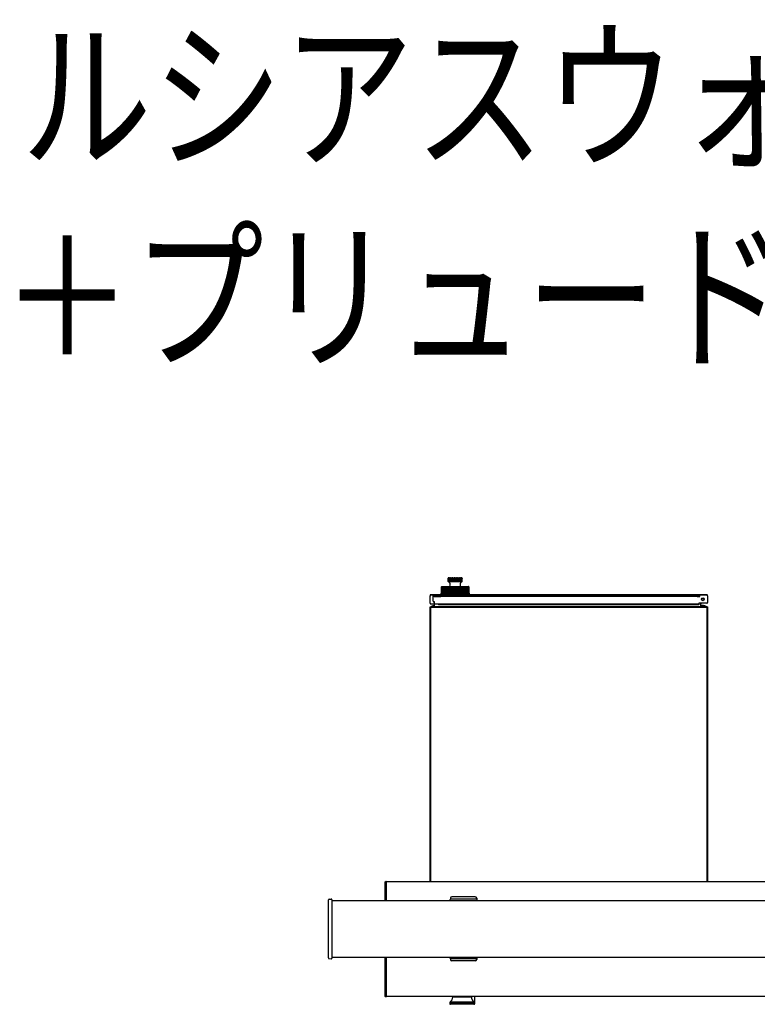
# Model space of a CAD drawing. Units: millimetres. Extents: x 0 to 21025, y 0 to 14850.
# Drawn here: x 10459 to 11497, y 10354 to 11738 of the extents above; entities that cross this region are included whole.
import ezdxf

# ---------------------------------------------------------------- set-up
doc = ezdxf.new("R2010")
doc.units = ezdxf.units.MM
for name, color, linetype, lineweight in [('USER1', 3, 'Continuous', 13), ('YKK_13', 4, 'Continuous', 30), ('YKK_A1', 4, 'Continuous', 30)]:
    doc.layers.add(name, color=color, linetype=linetype, lineweight=lineweight)
doc.styles.add('text-b', font='extslim2.shx', dxfattribs={"width": 0.8, "bigfont": 'extfont2.shx'})

msp = doc.modelspace()

# ---------------------------------------------------------------- linework, layer by layer
at = {"layer": 'YKK_13', "ltscale": 3}
for p, q in [((11061.8, 10952.7), (11061.7, 10952.6)), ((11061.7, 10952.6), (11061.7, 10948.4)), ((11061.7, 10948.6), (11061.7, 10952.6)), ((11062, 10953.2), (11061.8, 10953)), ((11061.8, 10953), (11061.8, 10952.7)), ((11061.9, 10952.9), (11062.1, 10953.2)), ((11061.9, 10952.6), (11061.9, 10952.9)), ((11061.9, 10948.6), (11061.9, 10952.6)), ((11062.4, 10952.6), (11061.9, 10952.6)), ((11062.1, 10953.4), (11062, 10953.2)), ((11062.3, 10953.5), (11062.1, 10953.4)), ((11062.1, 10953.2), (11062.3, 10953.4)), ((11062.3, 10953.4), (11062.4, 10953.5)), ((11062.5, 10953.5), (11062.3, 10953.5)), ((11062.4, 10953.5), (11062.5, 10953.5)), ((11062.6, 10953.2), (11062.4, 10953)), ((11062.4, 10953), (11062.4, 10952.7)), ((11062.4, 10952.7), (11062.4, 10952.6)), ((11062.4, 10948.6), (11062.4, 10952.6)), ((11062.5, 10953.5), (11062.6, 10953.6)), ((11062.6, 10953.6), (11062.5, 10953.5)), ((11062.6, 10953.6), (11062.6, 10953.6)), ((11062.7, 10953.4), (11062.6, 10953.2)), ((11062.7, 10953.6), (11079.1, 10953.6)), ((11062.9, 10953.5), (11062.7, 10953.4)), ((11063.2, 10953.5), (11062.9, 10953.5)), ((11063, 10952.6), (11063.1, 10952.9)), ((11063, 10948.6), (11063, 10952.6)), ((11064.1, 10952.6), (11063, 10952.6)), ((11063.1, 10952.9), (11063.2, 10953.2)), ((11063.3, 10953.6), (11063.2, 10953.5)), ((11063.2, 10953.2), (11063.3, 10953.4)), ((11063.4, 10953.6), (11063.3, 10953.6)), ((11063.3, 10953.4), (11063.4, 10953.5)), ((11063.5, 10953.5), (11063.4, 10953.6)), ((11063.4, 10953.5), (11063.5, 10953.5)), ((11064.2, 10953), (11064.1, 10952.7)), ((11064.1, 10952.7), (11064.1, 10952.6)), ((11064.1, 10948.6), (11064.1, 10952.6)), ((11064.3, 10953.2), (11064.2, 10953)), ((11064.4, 10953.4), (11064.3, 10953.2)), ((11064.6, 10953.5), (11064.4, 10953.4)), ((11064.9, 10953.5), (11064.6, 10953.5)), ((11065.1, 10953.6), (11064.9, 10953.5)), ((11065.3, 10953.6), (11065.1, 10953.6)), ((11065.2, 10952.6), (11065.3, 10952.9)), ((11065.2, 10948.6), (11065.2, 10952.6)), ((11066.8, 10952.6), (11065.2, 10952.6)), ((11065.4, 10953.5), (11065.3, 10953.6)), ((11065.3, 10952.9), (11065.4, 10953.2)), ((11065.4, 10953.4), (11065.4, 10953.5)), ((11065.4, 10953.5), (11065.4, 10953.5)), ((11065.4, 10953.2), (11065.4, 10953.4)), ((11066.9, 10953.2), (11066.8, 10953)), ((11066.8, 10953), (11066.8, 10952.7)), ((11066.8, 10952.7), (11066.8, 10952.6)), ((11066.8, 10948.6), (11066.8, 10952.6)), ((11067, 10953.4), (11066.9, 10953.2)), ((11067.2, 10953.5), (11067, 10953.4)), ((11067.5, 10953.5), (11067.2, 10953.5)), ((11067.7, 10953.6), (11067.5, 10953.5)), ((11067.9, 10953.6), (11067.7, 10953.6)), ((11068.1, 10953.5), (11067.9, 10953.6)), ((11068.2, 10953.5), (11068.1, 10953.5)), ((11068.3, 10953.4), (11068.2, 10953.5)), ((11068.2, 10952.9), (11068.3, 10953.2)), ((11068.2, 10952.6), (11068.2, 10952.9)), ((11068.2, 10948.6), (11068.2, 10952.6)), ((11070, 10952.6), (11068.2, 10952.6)), ((11068.3, 10953.2), (11068.3, 10953.4)), ((11070.1, 10953), (11070, 10952.7)), ((11070, 10952.7), (11070, 10952.6)), ((11070, 10948.6), (11070, 10952.6)), ((11070.2, 10953.4), (11070.1, 10953.2)), ((11070.1, 10953.2), (11070.1, 10953)), ((11070.3, 10953.5), (11070.2, 10953.4)), ((11070.5, 10953.5), (11070.3, 10953.5)), ((11070.8, 10953.6), (11070.5, 10953.5)), ((11071, 10953.6), (11070.8, 10953.6)), ((11071.3, 10953.5), (11071, 10953.6)), ((11071.4, 10953.5), (11071.3, 10953.5)), ((11071.6, 10953.4), (11071.4, 10953.5)), ((11071.6, 10953.2), (11071.6, 10953.4)), ((11071.6, 10952.9), (11071.6, 10953.2)), ((11071.6, 10952.6), (11071.6, 10952.9)), ((11071.6, 10948.6), (11071.6, 10952.6)), ((11073.5, 10952.6), (11071.6, 10952.6)), ((11073.6, 10953.5), (11073.5, 10953.4)), ((11073.5, 10953.4), (11073.5, 10953.2)), ((11073.5, 10953.2), (11073.5, 10953)), ((11073.5, 10953), (11073.5, 10952.7)), ((11073.5, 10952.7), (11073.5, 10952.6)), ((11073.5, 10948.6), (11073.5, 10952.6)), ((11073.8, 10953.5), (11073.6, 10953.5)), ((11074, 10953.6), (11073.8, 10953.5)), ((11074.2, 10953.6), (11074, 10953.6)), ((11074.5, 10953.5), (11074.2, 10953.6)), ((11074.7, 10953.5), (11074.5, 10953.5)), ((11074.9, 10953.4), (11074.7, 10953.5)), ((11075, 10953.2), (11074.9, 10953.4)), ((11075, 10952.9), (11075, 10953.2)), ((11075.1, 10952.6), (11075, 10952.9)), ((11075.1, 10948.6), (11075.1, 10952.6)), ((11076.8, 10952.6), (11075.1, 10952.6)), ((11076.9, 10953.6), (11076.7, 10953.5)), ((11076.7, 10953.5), (11076.7, 10953.5)), ((11076.7, 10953.5), (11076.7, 10953.4)), ((11076.7, 10953.4), (11076.7, 10953.2)), ((11076.7, 10953.2), (11076.7, 10953)), ((11076.7, 10953), (11076.8, 10952.7)), ((11076.8, 10952.7), (11076.8, 10952.6)), ((11076.8, 10948.6), (11076.8, 10952.6)), ((11077.1, 10953.6), (11076.9, 10953.6)), ((11077.3, 10953.5), (11077.1, 10953.6)), ((11077.6, 10953.5), (11077.3, 10953.5)), ((11077.8, 10953.4), (11077.6, 10953.5)), ((11077.9, 10953.2), (11077.8, 10953.4)), ((11078.1, 10952.9), (11077.9, 10953.2)), ((11078.1, 10952.6), (11078.1, 10952.9)), ((11078.1, 10948.6), (11078.1, 10952.6)), ((11079.4, 10952.6), (11078.1, 10952.6)), ((11079.1, 10953.6), (11080.7, 10953.6)), ((11079.2, 10953.6), (11079.1, 10953.5)), ((11079.1, 10953.5), (11079.1, 10953.5)), ((11079.1, 10953.5), (11079.2, 10953.4)), ((11079.3, 10953.6), (11079.2, 10953.6)), ((11079.2, 10953.4), (11079.3, 10953.2)), ((11079.5, 10953.5), (11079.3, 10953.6)), ((11079.3, 10953.2), (11079.4, 10953)), ((11079.4, 10953), (11079.4, 10952.7)), ((11079.4, 10952.7), (11079.4, 10952.6)), ((11079.4, 10948.6), (11079.4, 10952.6)), ((11079.7, 10953.5), (11079.5, 10953.5)), ((11080, 10953.4), (11079.7, 10953.5)), ((11080.2, 10953.2), (11080, 10953.4)), ((11080.3, 10952.9), (11080.2, 10953.2)), ((11080.4, 10952.6), (11080.3, 10952.9)), ((11080.4, 10948.6), (11080.4, 10952.6)), ((11081.2, 10952.6), (11080.4, 10952.6)), ((11080.7, 10953.6), (11080.6, 10953.6)), ((11080.6, 10953.6), (11080.6, 10953.5)), ((11080.6, 10953.5), (11080.7, 10953.5)), ((11080.8, 10953.5), (11080.7, 10953.6)), ((11080.7, 10953.5), (11080.8, 10953.4)), ((11081, 10953.5), (11080.8, 10953.5)), ((11080.8, 10953.4), (11081, 10953.2)), ((11081.2, 10953.4), (11081, 10953.5)), ((11081, 10953.2), (11081.1, 10953)), ((11081.1, 10953), (11081.2, 10952.7)), ((11081.4, 10953.2), (11081.2, 10953.4)), ((11081.2, 10952.7), (11081.2, 10952.6)), ((11081.2, 10948.6), (11081.2, 10952.6)), ((11081.5, 10952.9), (11081.4, 10953.2)), ((11081.6, 10952.6), (11081.5, 10952.9)), ((11081.6, 10948.6), (11081.6, 10952.6)), ((11081.7, 10952.6), (11081.6, 10952.6)), ((11081.7, 10953), (11081.7, 10952.7)), ((11081.7, 10952.7), (11081.7, 10952.6)), ((11081.7, 10948.4), (11081.7, 10952.6)), ((11052.3, 10940.6), (11052.4, 10940.8)), ((11052.4, 10940.7), (11052.3, 10940.4)), ((11052.3, 10940.3), (11052.3, 10940.6)), ((11052.3, 10940.4), (11052.3, 10940.3)), ((11052.3, 10932), (11052.3, 10940.3)), ((11052.3, 10932), (11052.3, 10940.3)), ((11052.3, 10940.3), (11052.3, 10940.3)), ((11052.4, 10940.8), (11052.5, 10940.9)), ((11052.5, 10940.9), (11052.4, 10940.8)), ((11052.4, 10940.6), (11052.5, 10940.8)), ((11052.5, 10940.8), (11052.4, 10940.7)), ((11052.4, 10940.8), (11052.4, 10940.8)), ((11052.4, 10940.3), (11052.4, 10940.6)), ((11052.4, 10932), (11052.4, 10940.3)), ((11052.5, 10940.3), (11052.4, 10940.3)), ((11052.6, 10941), (11052.5, 10940.9)), ((11052.5, 10940.9), (11052.5, 10941)), ((11052.5, 10941), (11052.6, 10941)), ((11052.6, 10941), (11052.5, 10941)), ((11052.5, 10941), (11052.5, 10941)), ((11052.5, 10941), (11052.5, 10940.9)), ((11052.5, 10940.8), (11052.5, 10940.9)), ((11052.5, 10940.9), (11052.6, 10940.9)), ((11052.5, 10940.9), (11052.5, 10940.8)), ((11052.5, 10940.9), (11052.5, 10940.9)), ((11052.6, 10940.7), (11052.5, 10940.4)), ((11052.5, 10940.4), (11052.5, 10940.3)), ((11052.5, 10932), (11052.5, 10940.3)), ((11052.6, 10940.9), (11052.6, 10941)), ((11052.6, 10941), (11052.6, 10941)), ((11052.6, 10941), (11052.6, 10941)), ((11052.6, 10941), (11052.6, 10941)), ((11052.6, 10940.6), (11052.7, 10940.8)), ((11052.7, 10940.8), (11052.6, 10940.7)), ((11052.6, 10940.3), (11052.6, 10940.6)), ((11052.6, 10932), (11052.6, 10940.3)), ((11052.8, 10940.3), (11052.6, 10940.3)), ((11052.8, 10941), (11052.7, 10940.9)), ((11052.7, 10940.8), (11052.8, 10940.9)), ((11052.7, 10940.9), (11052.7, 10940.8)), ((11052.8, 10940.9), (11052.8, 10941)), ((11052.8, 10941), (11052.8, 10941)), ((11052.8, 10941), (11052.8, 10941)), ((11052.8, 10941), (11052.8, 10941)), ((11052.8, 10940.9), (11052.8, 10940.9)), ((11052.9, 10940.7), (11052.8, 10940.4)), ((11052.8, 10940.4), (11052.8, 10940.3)), ((11052.8, 10932), (11052.8, 10940.3)), ((11053, 10940.8), (11052.9, 10940.7)), ((11053.1, 10940.9), (11053, 10940.8)), ((11053, 10940.6), (11053.1, 10940.8)), ((11053, 10940.3), (11053, 10940.6)), ((11053, 10932), (11053, 10940.3)), ((11053.3, 10940.3), (11053, 10940.3)), ((11053.2, 10941), (11053.1, 10941)), ((11053.1, 10941), (11053.1, 10940.9)), ((11053.1, 10940.8), (11053.2, 10940.9)), ((11053.2, 10941.3), (11071.7, 10941.3)), ((11053.2, 10940.9), (11053.2, 10941)), ((11053.2, 10941), (11053.2, 10941)), ((11053.2, 10941), (11053.2, 10941)), ((11053.2, 10940.9), (11053.2, 10940.9)), ((11053.4, 10940.7), (11053.3, 10940.4)), ((11053.3, 10940.4), (11053.3, 10940.3)), ((11053.3, 10932), (11053.3, 10940.3)), ((11053.5, 10940.8), (11053.4, 10940.7)), ((11053.6, 10940.9), (11053.5, 10940.8)), ((11053.5, 10940.3), (11053.6, 10940.6)), ((11053.5, 10932), (11053.5, 10940.3)), ((11054, 10940.3), (11053.5, 10940.3)), ((11053.7, 10941), (11053.6, 10941)), ((11053.6, 10941), (11053.6, 10940.9)), ((11053.6, 10940.8), (11053.7, 10940.9)), ((11053.6, 10940.6), (11053.6, 10940.8)), ((11053.7, 10940.9), (11053.7, 10941)), ((11053.7, 10941), (11053.7, 10941)), ((11053.7, 10941), (11053.7, 10941)), ((11053.7, 10940.9), (11053.7, 10940.9)), ((11054.1, 10940.8), (11054, 10940.7)), ((11054, 10940.7), (11054, 10940.4)), ((11054, 10940.4), (11054, 10940.3)), ((11054, 10932), (11054, 10940.3)), ((11054.2, 10940.9), (11054.1, 10940.8)), ((11054.3, 10941), (11054.2, 10940.9)), ((11054.2, 10940.6), (11054.3, 10940.8)), ((11054.2, 10940.3), (11054.2, 10940.6)), ((11054.2, 10932), (11054.2, 10940.3)), ((11054.7, 10940.3), (11054.2, 10940.3)), ((11054.4, 10941), (11054.3, 10941)), ((11054.3, 10941), (11054.3, 10941)), ((11054.3, 10940.8), (11054.4, 10940.9)), ((11054.4, 10940.9), (11054.4, 10941)), ((11054.4, 10941), (11054.4, 10941)), ((11054.4, 10940.9), (11054.4, 10940.9)), ((11054.8, 10940.7), (11054.7, 10940.4)), ((11054.7, 10940.4), (11054.7, 10940.3)), ((11054.7, 10932), (11054.7, 10940.3)), ((11054.9, 10940.8), (11054.8, 10940.7)), ((11055, 10940.9), (11054.9, 10940.8)), ((11055.1, 10941), (11055, 10941)), ((11055, 10941), (11055, 10940.9)), ((11055, 10940.3), (11055.1, 10940.6)), ((11055, 10932), (11055, 10940.3)), ((11055.6, 10940.3), (11055, 10940.3)), ((11055.2, 10941), (11055.1, 10941)), ((11055.1, 10941), (11055.1, 10941)), ((11055.1, 10940.8), (11055.2, 10940.9)), ((11055.1, 10940.6), (11055.1, 10940.8)), ((11055.2, 10940.9), (11055.2, 10941)), ((11055.2, 10940.9), (11055.2, 10940.9)), ((11055.7, 10940.7), (11055.6, 10940.4)), ((11055.6, 10940.4), (11055.6, 10940.3)), ((11055.6, 10932), (11055.6, 10940.3)), ((11055.8, 10940.8), (11055.7, 10940.7)), ((11055.9, 10940.9), (11055.8, 10940.8)), ((11056, 10941), (11055.9, 10941)), ((11055.9, 10941), (11055.9, 10940.9)), ((11056.1, 10941), (11056, 10941)), ((11056, 10941), (11056, 10941)), ((11056, 10940.8), (11056.1, 10940.9)), ((11056, 10940.6), (11056, 10940.8)), ((11056, 10940.3), (11056, 10940.6)), ((11056, 10932), (11056, 10940.3)), ((11056.6, 10940.3), (11056, 10940.3)), ((11056.1, 10940.9), (11056.1, 10941)), ((11056.1, 10940.9), (11056.1, 10940.9)), ((11056.7, 10940.7), (11056.6, 10940.4)), ((11056.6, 10940.4), (11056.6, 10940.3)), ((11056.6, 10932), (11056.6, 10940.3)), ((11056.8, 10940.8), (11056.7, 10940.7)), ((11056.9, 10940.9), (11056.8, 10940.8)), ((11057, 10941), (11056.9, 10941)), ((11056.9, 10941), (11056.9, 10940.9)), ((11057.1, 10941), (11057, 10941)), ((11057, 10941), (11057, 10941)), ((11057, 10940.6), (11057.1, 10940.8)), ((11057, 10940.3), (11057, 10940.6)), ((11057, 10932), (11057, 10940.3)), ((11057.8, 10940.3), (11057, 10940.3)), ((11057.1, 10940.9), (11057.1, 10941)), ((11057.1, 10940.8), (11057.1, 10940.9)), ((11057.1, 10940.9), (11057.1, 10940.9)), ((11057.9, 10940.8), (11057.8, 10940.7)), ((11057.8, 10940.7), (11057.8, 10940.4)), ((11057.8, 10940.4), (11057.8, 10940.3)), ((11057.8, 10932), (11057.8, 10940.3)), ((11058, 10940.9), (11057.9, 10940.8)), ((11058.1, 10941), (11058, 10940.9)), ((11058.2, 10941), (11058.1, 10941)), ((11058.1, 10941), (11058.1, 10941)), ((11058.3, 10940.9), (11058.2, 10941)), ((11058.2, 10941), (11058.2, 10941)), ((11058.2, 10940.8), (11058.3, 10940.9)), ((11058.2, 10940.6), (11058.2, 10940.8)), ((11058.2, 10940.3), (11058.2, 10940.6)), ((11058.2, 10932), (11058.2, 10940.3)), ((11059, 10940.3), (11058.2, 10940.3)), ((11058.3, 10940.9), (11058.3, 10940.9)), ((11059.1, 10940.7), (11059, 10940.4)), ((11059, 10940.4), (11059, 10940.3)), ((11059, 10932), (11059, 10940.3)), ((11059.2, 10940.9), (11059.1, 10940.8)), ((11059.1, 10940.8), (11059.1, 10940.7)), ((11059.3, 10941), (11059.2, 10940.9)), ((11059.4, 10941), (11059.3, 10941)), ((11059.5, 10941), (11059.4, 10941)), ((11059.4, 10941), (11059.4, 10941)), ((11059.4, 10940.3), (11059.5, 10940.6)), ((11059.4, 10932), (11059.4, 10940.3)), ((11060.3, 10940.3), (11059.4, 10940.3)), ((11059.5, 10940.9), (11059.5, 10941)), ((11059.5, 10940.8), (11059.5, 10940.9)), ((11059.5, 10940.9), (11059.5, 10940.9)), ((11059.5, 10940.6), (11059.5, 10940.8)), ((11060.4, 10940.7), (11060.3, 10940.4)), ((11060.3, 10940.4), (11060.3, 10940.3)), ((11060.3, 10932), (11060.3, 10940.3)), ((11060.5, 10940.8), (11060.4, 10940.7)), ((11060.6, 10941), (11060.5, 10940.9)), ((11060.5, 10940.9), (11060.5, 10940.8)), ((11060.7, 10941), (11060.6, 10941)), ((11060.8, 10941), (11060.7, 10941)), ((11060.7, 10941), (11060.7, 10941)), ((11060.8, 10940.9), (11060.8, 10941)), ((11060.9, 10940.9), (11060.8, 10940.9)), ((11060.8, 10940.6), (11060.9, 10940.8)), ((11060.8, 10940.3), (11060.8, 10940.6)), ((11060.8, 10932), (11060.8, 10940.3)), ((11061.7, 10940.3), (11060.8, 10940.3)), ((11060.9, 10940.8), (11060.9, 10940.9)), ((11061.7, 10948.6), (11061.9, 10948.6)), ((11061.7, 10948.4), (11079.9, 10948.4)), ((11061.7, 10941.5), (11061.7, 10941.3)), ((11061.7, 10941.5), (11079.9, 10941.5)), ((11061.8, 10940.7), (11061.7, 10940.4)), ((11061.7, 10940.4), (11061.7, 10940.3)), ((11061.7, 10932), (11061.7, 10940.3)), ((11061.9, 10940.8), (11061.8, 10940.7)), ((11062, 10940.9), (11061.9, 10940.8)), ((11079.7, 10948.1), (11062, 10948.1)), ((11062.1, 10941), (11062, 10941)), ((11062, 10941), (11062, 10940.9)), ((11062.2, 10941), (11062.1, 10941)), ((11062.3, 10940.9), (11062.2, 10941)), ((11062.2, 10941), (11062.2, 10941)), ((11062.3, 10940.8), (11062.3, 10940.9)), ((11062.3, 10940.9), (11062.3, 10940.9)), ((11062.3, 10940.6), (11062.3, 10940.8)), ((11062.3, 10940.3), (11062.3, 10940.6)), ((11062.3, 10932), (11062.3, 10940.3)), ((11063.2, 10940.3), (11062.3, 10940.3)), ((11062.4, 10948.6), (11063, 10948.6)), ((11063.3, 10940.7), (11063.2, 10940.4)), ((11063.2, 10940.4), (11063.2, 10940.3)), ((11063.2, 10932), (11063.2, 10940.3)), ((11063.4, 10940.8), (11063.3, 10940.7)), ((11063.5, 10941), (11063.4, 10940.9)), ((11063.4, 10940.9), (11063.4, 10940.8)), ((11063.6, 10941), (11063.5, 10941)), ((11063.7, 10941), (11063.6, 10941)), ((11063.6, 10941), (11063.6, 10941)), ((11063.8, 10940.9), (11063.7, 10941)), ((11063.8, 10940.8), (11063.8, 10940.9)), ((11063.8, 10940.9), (11063.8, 10940.9)), ((11063.8, 10940.6), (11063.8, 10940.8)), ((11063.8, 10940.3), (11063.8, 10940.6)), ((11063.8, 10932), (11063.8, 10940.3)), ((11064.8, 10940.3), (11063.8, 10940.3)), ((11064.1, 10948.6), (11065.2, 10948.6)), ((11064.9, 10940.8), (11064.8, 10940.7)), ((11064.8, 10940.7), (11064.8, 10940.4)), ((11064.8, 10940.4), (11064.8, 10940.3)), ((11064.8, 10932), (11064.8, 10940.3)), ((11065, 10940.9), (11064.9, 10940.8)), ((11065.1, 10941), (11065, 10940.9)), ((11065.2, 10941), (11065.1, 10941)), ((11065.1, 10941), (11065.1, 10941)), ((11065.3, 10941), (11065.2, 10941)), ((11065.3, 10940.9), (11065.3, 10941)), ((11065.4, 10940.9), (11065.3, 10940.9)), ((11065.4, 10940.8), (11065.4, 10940.9)), ((11065.4, 10940.6), (11065.4, 10940.8)), ((11065.4, 10940.3), (11065.4, 10940.6)), ((11065.4, 10932), (11065.4, 10940.3)), ((11066.4, 10940.3), (11065.4, 10940.3)), ((11066.5, 10940.8), (11066.4, 10940.7)), ((11066.4, 10940.7), (11066.4, 10940.4)), ((11066.4, 10940.4), (11066.4, 10940.3)), ((11066.4, 10932), (11066.4, 10940.3)), ((11066.6, 10940.9), (11066.5, 10940.8)), ((11066.7, 10941), (11066.6, 10941)), ((11066.6, 10941), (11066.6, 10940.9)), ((11066.8, 10941), (11066.7, 10941)), ((11066.8, 10948.6), (11068.2, 10948.6)), ((11066.9, 10941), (11066.8, 10941)), ((11066.9, 10940.9), (11066.9, 10941)), ((11067, 10940.9), (11066.9, 10940.9)), ((11067, 10940.8), (11067, 10940.9)), ((11067, 10940.6), (11067, 10940.8)), ((11067, 10940.3), (11067, 10940.6)), ((11067, 10932), (11067, 10940.3)), ((11068.1, 10940.3), (11067, 10940.3)), ((11068.2, 10940.8), (11068.1, 10940.7)), ((11068.1, 10940.7), (11068.1, 10940.4)), ((11068.1, 10940.4), (11068.1, 10940.3)), ((11068.1, 10932), (11068.1, 10940.3)), ((11068.3, 10941), (11068.2, 10940.9)), ((11068.2, 10940.9), (11068.2, 10940.8)), ((11068.4, 10941), (11068.3, 10941)), ((11068.5, 10941), (11068.4, 10941)), ((11068.4, 10941), (11068.4, 10941)), ((11068.6, 10940.9), (11068.5, 10941)), ((11068.7, 10940.8), (11068.6, 10940.9)), ((11068.6, 10940.9), (11068.6, 10940.9)), ((11068.7, 10940.6), (11068.7, 10940.8)), ((11068.7, 10940.3), (11068.7, 10940.6)), ((11068.7, 10932), (11068.7, 10940.3)), ((11069.8, 10940.3), (11068.7, 10940.3)), ((11069.9, 10940.9), (11069.8, 10940.8)), ((11069.8, 10940.8), (11069.8, 10940.7)), ((11069.8, 10940.7), (11069.8, 10940.4)), ((11069.8, 10940.4), (11069.8, 10940.3)), ((11069.8, 10932), (11069.8, 10940.3)), ((11070, 10941), (11069.9, 10941)), ((11069.9, 10941), (11069.9, 10940.9)), ((11070, 10948.6), (11071.6, 10948.6)), ((11070.1, 10941), (11070, 10941)), ((11070.2, 10941), (11070.1, 10941)), ((11070.2, 10940.9), (11070.2, 10941)), ((11070.3, 10940.9), (11070.2, 10940.9)), ((11070.3, 10940.8), (11070.3, 10940.9)), ((11070.3, 10940.6), (11070.3, 10940.8)), ((11070.3, 10940.3), (11070.3, 10940.6)), ((11070.3, 10932), (11070.3, 10940.3)), ((11071.4, 10940.3), (11070.3, 10940.3)), ((11071.5, 10940.7), (11071.4, 10940.4)), ((11071.4, 10940.4), (11071.4, 10940.3)), ((11071.4, 10932), (11071.4, 10940.3)), ((11071.6, 10940.9), (11071.5, 10940.8)), ((11071.5, 10940.8), (11071.5, 10940.7)), ((11071.7, 10941), (11071.6, 10941)), ((11071.6, 10941), (11071.6, 10940.9)), ((11071.7, 10941.3), (11090.2, 10941.3)), ((11071.8, 10941), (11071.7, 10941)), ((11071.9, 10940.9), (11071.8, 10941)), ((11071.8, 10941), (11071.8, 10941)), ((11072, 10940.9), (11071.9, 10940.9)), ((11072, 10940.8), (11072, 10940.9)), ((11072, 10940.6), (11072, 10940.8)), ((11072, 10940.3), (11072, 10940.6)), ((11072, 10932), (11072, 10940.3)), ((11073.1, 10940.3), (11072, 10940.3)), ((11073.2, 10940.7), (11073.1, 10940.4)), ((11073.1, 10940.4), (11073.1, 10940.3)), ((11073.3, 10941), (11073.2, 10940.9)), ((11073.2, 10940.9), (11073.2, 10940.8)), ((11073.2, 10940.8), (11073.2, 10940.7)), ((11073.1, 10932), (11073.1, 10940.3)), ((11073.4, 10941), (11073.3, 10941)), ((11073.5, 10941), (11073.4, 10941)), ((11073.4, 10941), (11073.4, 10941)), ((11073.5, 10948.6), (11075.1, 10948.6)), ((11073.6, 10940.9), (11073.5, 10941)), ((11073.7, 10940.9), (11073.6, 10940.9)), ((11073.7, 10940.8), (11073.7, 10940.9)), ((11073.7, 10940.6), (11073.7, 10940.8)), ((11073.7, 10940.3), (11073.7, 10940.6)), ((11073.7, 10932), (11073.7, 10940.3)), ((11074.8, 10940.3), (11073.7, 10940.3)), ((11074.9, 10940.8), (11074.8, 10940.7)), ((11074.8, 10940.7), (11074.8, 10940.4)), ((11074.8, 10940.4), (11074.8, 10940.3)), ((11074.8, 10932), (11074.8, 10940.3)), ((11075, 10941), (11074.9, 10940.9)), ((11074.9, 10940.9), (11074.9, 10940.8)), ((11075.1, 10941), (11075, 10941)), ((11075, 10941), (11075, 10941)), ((11075.2, 10941), (11075.1, 10941)), ((11075.2, 10940.9), (11075.2, 10941)), ((11075.3, 10940.9), (11075.2, 10940.9)), ((11075.4, 10940.8), (11075.3, 10940.9)), ((11075.4, 10940.6), (11075.4, 10940.8)), ((11075.4, 10940.3), (11075.4, 10940.6)), ((11075.4, 10932), (11075.4, 10940.3)), ((11076.5, 10940.3), (11075.4, 10940.3)), ((11076.6, 10940.9), (11076.5, 10940.8)), ((11076.5, 10940.8), (11076.5, 10940.7)), ((11076.5, 10940.7), (11076.5, 10940.4)), ((11076.5, 10940.4), (11076.5, 10940.3)), ((11076.5, 10932), (11076.5, 10940.3)), ((11076.7, 10941), (11076.6, 10941)), ((11076.6, 10941), (11076.6, 10940.9)), ((11076.8, 10941), (11076.7, 10941)), ((11076.7, 10941), (11076.7, 10941)), ((11076.8, 10948.6), (11078.1, 10948.6)), ((11076.9, 10940.9), (11076.8, 10941)), ((11077, 10940.9), (11076.9, 10940.9)), ((11077, 10940.8), (11077, 10940.9)), ((11077.1, 10940.6), (11077, 10940.8)), ((11077.1, 10940.3), (11077.1, 10940.6)), ((11077.1, 10932), (11077.1, 10940.3)), ((11078.1, 10940.3), (11077.1, 10940.3)), ((11078.2, 10940.9), (11078.1, 10940.8)), ((11078.1, 10940.8), (11078.1, 10940.7)), ((11078.1, 10940.7), (11078.1, 10940.4)), ((11078.1, 10940.4), (11078.1, 10940.3)), ((11078.1, 10932), (11078.1, 10940.3)), ((11078.3, 10941), (11078.2, 10941)), ((11078.2, 10941), (11078.2, 10940.9)), ((11078.4, 10941), (11078.3, 10941)), ((11078.3, 10941), (11078.3, 10941)), ((11078.5, 10940.9), (11078.4, 10941)), ((11078.6, 10940.9), (11078.5, 10940.9)), ((11078.6, 10940.8), (11078.6, 10940.9)), ((11078.7, 10940.6), (11078.6, 10940.8)), ((11078.7, 10940.3), (11078.7, 10940.6)), ((11078.7, 10932), (11078.7, 10940.3)), ((11079.7, 10940.3), (11078.7, 10940.3)), ((11079.4, 10948.6), (11080.4, 10948.6)), ((11081.4, 10948.1), (11079.7, 10948.1)), ((11079.8, 10941), (11079.7, 10940.9)), ((11079.7, 10940.9), (11079.7, 10940.8)), ((11079.7, 10940.8), (11079.7, 10940.7)), ((11079.7, 10940.7), (11079.7, 10940.4)), ((11079.7, 10940.4), (11079.7, 10940.3)), ((11079.7, 10932), (11079.7, 10940.3)), ((11079.9, 10941), (11079.8, 10941)), ((11079.8, 10941), (11079.8, 10941)), ((11079.9, 10948.4), (11081.7, 10948.4)), ((11079.9, 10941.5), (11081.7, 10941.5)), ((11080, 10941), (11079.9, 10941)), ((11080, 10940.9), (11080, 10941)), ((11080.1, 10940.9), (11080, 10940.9)), ((11080.2, 10940.8), (11080.1, 10940.9)), ((11080.2, 10940.6), (11080.2, 10940.8)), ((11080.3, 10940.3), (11080.2, 10940.6)), ((11080.3, 10932), (11080.3, 10940.3)), ((11081.2, 10940.3), (11080.3, 10940.3)), ((11081.2, 10948.6), (11081.6, 10948.6)), ((11081.3, 10941), (11081.2, 10940.9)), ((11081.2, 10940.9), (11081.2, 10940.8)), ((11081.2, 10940.8), (11081.2, 10940.7)), ((11081.2, 10940.7), (11081.2, 10940.4)), ((11081.2, 10940.4), (11081.2, 10940.3)), ((11081.2, 10932), (11081.2, 10940.3)), ((11081.4, 10941), (11081.3, 10941)), ((11081.3, 10941), (11081.3, 10941)), ((11081.5, 10940.9), (11081.4, 10941)), ((11081.4, 10941), (11081.4, 10941)), ((11081.6, 10940.9), (11081.5, 10940.9)), ((11081.7, 10940.8), (11081.6, 10940.9)), ((11081.7, 10941.3), (11081.7, 10941.5)), ((11081.7, 10940.6), (11081.7, 10940.8)), ((11081.8, 10940.3), (11081.7, 10940.6)), ((11081.8, 10932), (11081.8, 10940.3)), ((11082.7, 10940.3), (11081.8, 10940.3)), ((11082.7, 10941), (11082.6, 10940.9)), ((11082.6, 10940.9), (11082.6, 10940.8)), ((11082.6, 10940.8), (11082.6, 10940.7)), ((11082.6, 10940.7), (11082.7, 10940.4)), ((11082.8, 10941), (11082.7, 10941)), ((11082.7, 10941), (11082.7, 10941)), ((11082.7, 10940.4), (11082.7, 10940.3)), ((11082.7, 10932), (11082.7, 10940.3)), ((11082.9, 10940.9), (11082.8, 10941)), ((11082.8, 10941), (11082.8, 10941)), ((11083, 10940.9), (11082.9, 10940.9)), ((11083.1, 10940.8), (11083, 10940.9)), ((11083.1, 10940.6), (11083.1, 10940.8)), ((11083.2, 10940.3), (11083.1, 10940.6)), ((11083.2, 10932), (11083.2, 10940.3)), ((11084.1, 10940.3), (11083.2, 10940.3)), ((11084.1, 10941), (11084, 10941)), ((11084, 10941), (11084, 10941)), ((11084, 10941), (11084, 10940.9)), ((11084, 10940.9), (11084, 10940.8)), ((11084, 10940.8), (11084, 10940.7)), ((11084, 10940.7), (11084, 10940.4)), ((11084, 10940.4), (11084.1, 10940.3)), ((11084.2, 10941), (11084.1, 10941)), ((11084.1, 10932), (11084.1, 10940.3)), ((11084.2, 10940.9), (11084.2, 10941)), ((11084.3, 10940.9), (11084.2, 10940.9)), ((11084.4, 10940.8), (11084.3, 10940.9)), ((11084.5, 10940.6), (11084.4, 10940.8)), ((11084.5, 10940.3), (11084.5, 10940.6)), ((11084.5, 10932), (11084.5, 10940.3)), ((11085.3, 10940.3), (11084.5, 10940.3)), ((11085.3, 10941), (11085.2, 10940.9)), ((11085.2, 10940.9), (11085.2, 10940.8)), ((11085.2, 10940.8), (11085.3, 10940.7)), ((11085.4, 10941), (11085.3, 10941)), ((11085.3, 10941), (11085.3, 10941)), ((11085.3, 10941), (11085.3, 10941)), ((11085.3, 10940.7), (11085.3, 10940.4)), ((11085.3, 10940.4), (11085.3, 10940.3)), ((11085.3, 10932), (11085.3, 10940.3)), ((11085.5, 10940.9), (11085.4, 10941)), ((11085.6, 10940.8), (11085.5, 10940.9)), ((11085.5, 10940.9), (11085.5, 10940.9)), ((11085.7, 10940.6), (11085.6, 10940.8)), ((11085.7, 10940.3), (11085.7, 10940.6)), ((11085.7, 10932), (11085.7, 10940.3)), ((11086.5, 10940.3), (11085.7, 10940.3)), ((11086.5, 10941), (11086.4, 10941)), ((11086.4, 10941), (11086.4, 10941)), ((11086.4, 10941), (11086.4, 10940.9)), ((11086.4, 10940.9), (11086.4, 10940.8)), ((11086.4, 10940.8), (11086.4, 10940.7)), ((11086.4, 10940.7), (11086.5, 10940.4)), ((11086.6, 10940.9), (11086.5, 10941)), ((11086.5, 10941), (11086.5, 10941)), ((11086.5, 10940.4), (11086.5, 10940.3)), ((11086.5, 10932), (11086.5, 10940.3)), ((11086.7, 10940.9), (11086.6, 10940.9)), ((11086.8, 10940.8), (11086.7, 10940.9)), ((11086.8, 10940.6), (11086.8, 10940.8)), ((11086.9, 10940.3), (11086.8, 10940.6)), ((11086.9, 10932), (11086.9, 10940.3)), ((11087.5, 10940.3), (11086.9, 10940.3)), ((11087.5, 10941), (11087.4, 10941)), ((11087.4, 10941), (11087.4, 10941)), ((11087.4, 10941), (11087.4, 10940.9)), ((11087.4, 10940.9), (11087.4, 10940.8)), ((11087.4, 10940.8), (11087.5, 10940.7)), ((11087.6, 10940.9), (11087.5, 10941)), ((11087.5, 10941), (11087.5, 10941)), ((11087.5, 10940.7), (11087.5, 10940.4)), ((11087.5, 10940.4), (11087.5, 10940.3)), ((11087.5, 10932), (11087.5, 10940.3)), ((11087.7, 10940.9), (11087.6, 10940.9)), ((11087.8, 10940.8), (11087.7, 10940.9)), ((11087.9, 10940.6), (11087.8, 10940.8)), ((11087.9, 10940.3), (11087.9, 10940.6)), ((11087.9, 10932), (11087.9, 10940.3)), ((11088.5, 10940.3), (11087.9, 10940.3)), ((11088.4, 10941), (11088.3, 10941)), ((11088.3, 10941), (11088.3, 10941)), ((11088.3, 10941), (11088.3, 10940.9)), ((11088.3, 10940.9), (11088.4, 10940.8)), ((11088.5, 10940.9), (11088.4, 10941)), ((11088.4, 10941), (11088.4, 10941)), ((11088.4, 10940.8), (11088.4, 10940.7)), ((11088.4, 10940.7), (11088.5, 10940.4)), ((11088.6, 10940.9), (11088.5, 10940.9)), ((11088.5, 10940.4), (11088.5, 10940.3)), ((11088.5, 10932), (11088.5, 10940.3)), ((11088.7, 10940.8), (11088.6, 10940.9)), ((11088.7, 10940.6), (11088.7, 10940.8)), ((11088.8, 10940.3), (11088.7, 10940.6)), ((11088.8, 10932), (11088.8, 10940.3)), ((11089.3, 10940.3), (11088.8, 10940.3)), ((11089.2, 10941), (11089.1, 10941)), ((11089.1, 10941), (11089.1, 10941)), ((11089.1, 10941), (11089.1, 10940.9)), ((11089.1, 10940.9), (11089.2, 10940.8)), ((11089.3, 10940.9), (11089.2, 10941)), ((11089.2, 10941), (11089.2, 10941)), ((11089.2, 10940.8), (11089.2, 10940.7)), ((11089.2, 10940.7), (11089.3, 10940.4)), ((11089.4, 10940.8), (11089.3, 10940.9)), ((11089.3, 10940.9), (11089.3, 10940.9)), ((11089.3, 10940.4), (11089.3, 10940.3)), ((11089.3, 10932), (11089.3, 10940.3)), ((11089.5, 10940.6), (11089.4, 10940.8)), ((11089.5, 10940.3), (11089.5, 10940.6)), ((11089.5, 10932), (11089.5, 10940.3)), ((11090, 10940.3), (11089.5, 10940.3)), ((11089.9, 10940.9), (11089.8, 10941)), ((11089.8, 10941), (11089.8, 10941)), ((11089.8, 10941), (11089.8, 10941)), ((11089.8, 10941), (11089.8, 10941)), ((11089.8, 10941), (11089.8, 10940.9)), ((11089.8, 10940.9), (11089.8, 10940.8)), ((11089.8, 10940.8), (11089.9, 10940.7)), ((11090, 10940.9), (11089.9, 10940.9)), ((11089.9, 10940.7), (11090, 10940.4)), ((11090, 10940.8), (11090, 10940.9)), ((11090.1, 10940.6), (11090, 10940.8)), ((11090, 10940.4), (11090, 10940.3)), ((11090, 10932), (11090, 10940.3)), ((11090.2, 10940.3), (11090.1, 10940.6)), ((11090.2, 10932), (11090.2, 10940.3)), ((11090.5, 10940.3), (11090.2, 10940.3)), ((11090.4, 10940.9), (11090.3, 10941)), ((11090.3, 10941), (11090.3, 10941)), ((11090.3, 10941), (11090.3, 10941)), ((11090.3, 10941), (11090.3, 10941)), ((11090.3, 10941), (11090.3, 10940.9)), ((11090.3, 10940.9), (11090.4, 10940.8)), ((11090.5, 10940.8), (11090.4, 10940.9)), ((11090.4, 10940.9), (11090.4, 10940.9)), ((11090.4, 10940.8), (11090.4, 10940.7)), ((11090.4, 10940.7), (11090.5, 10940.4)), ((11090.6, 10940.6), (11090.5, 10940.8)), ((11090.5, 10940.4), (11090.5, 10940.3)), ((11090.5, 10932), (11090.5, 10940.3)), ((11090.7, 10940.3), (11090.6, 10940.6)), ((11090.7, 10940.9), (11090.7, 10941)), ((11090.7, 10941), (11090.7, 10941)), ((11090.7, 10941), (11090.7, 10941)), ((11090.7, 10941), (11090.7, 10941)), ((11090.7, 10941), (11090.7, 10940.9)), ((11090.8, 10940.9), (11090.7, 10940.9)), ((11090.7, 10940.9), (11090.7, 10940.8)), ((11090.7, 10940.8), (11090.8, 10940.7)), ((11090.7, 10932), (11090.7, 10940.3)), ((11090.9, 10940.3), (11090.7, 10940.3)), ((11090.9, 10940.8), (11090.8, 10940.9)), ((11090.8, 10940.7), (11090.9, 10940.4)), ((11090.9, 10940.9), (11090.9, 10941)), ((11090.9, 10941), (11090.9, 10941)), ((11090.9, 10941), (11090.9, 10941)), ((11090.9, 10941), (11090.9, 10941)), ((11090.9, 10941), (11090.9, 10940.9)), ((11091, 10940.9), (11090.9, 10940.9)), ((11090.9, 10940.9), (11091, 10940.8)), ((11091, 10940.6), (11090.9, 10940.8)), ((11090.9, 10940.4), (11090.9, 10940.3)), ((11090.9, 10932), (11090.9, 10940.3)), ((11091.1, 10940.8), (11091, 10940.9)), ((11091, 10940.8), (11091.1, 10940.7)), ((11091, 10940.3), (11091, 10940.6)), ((11091, 10932), (11091, 10940.3)), ((11091.1, 10940.3), (11091, 10940.3)), ((11091.2, 10940.6), (11091.1, 10940.8)), ((11091.1, 10940.7), (11091.1, 10940.4)), ((11091.1, 10940.4), (11091.1, 10940.3)), ((11091.1, 10932), (11091.1, 10940.3)), ((11091.2, 10940.3), (11091.2, 10940.6)), ((11091.2, 10932), (11091.2, 10940.3)), ((11091.2, 10932), (11091.2, 10940.3)), ((11091.2, 10940.3), (11091.2, 10940.3)), ((11036.5, 10929), (11036.5, 10928.3)), ((11037.3, 10929), (11036.5, 10929)), ((11036.5, 10917.8), (11036.5, 10928.3)), ((11037, 10928.8), (11037.3, 10928.8)), ((11037.3, 10929.8), (11037.3, 10929)), ((11425.7, 10929.8), (11037.3, 10929.8)), ((11037.3, 10929), (11037.3, 10928.8)), ((11425.7, 10929), (11037.3, 10929)), ((11051.2, 10930.5), (11051.2, 10929.8)), ((11051.2, 10930.5), (11071.7, 10930.5)), ((11051.7, 10932), (11051.7, 10930.5)), ((11051.7, 10932), (11071.7, 10932)), ((11071.7, 10932), (11091.7, 10932)), ((11071.7, 10930.5), (11092.2, 10930.5)), ((11091.7, 10930.5), (11091.7, 10932)), ((11092.2, 10929.8), (11092.2, 10930.5)), ((11425.7, 10929.8), (11425.7, 10929)), ((11425.7, 10928.8), (11425.7, 10929)), ((11425.7, 10929), (11426.5, 10929)), ((11426, 10928.8), (11425.7, 10928.8)), ((11426.5, 10928.3), (11426.5, 10929)), ((11426.5, 10928.3), (11426.5, 10918.8)), ((11036.6, 10917.6), (11036.5, 10917.6)), ((11037.5, 10916.8), (11048.5, 10916.8)), ((11048.5, 10916.6), (11048.5, 10916.8)), ((11048.5, 10916.6), (11048.5, 10915.8)), ((11414.5, 10916.6), (11048.5, 10916.6)), ((11414.5, 10915.8), (11048.5, 10915.8)), ((11414.5, 10917.8), (11414.5, 10916.8)), ((11425.5, 10917.8), (11414.5, 10917.8)), ((11414.5, 10916.6), (11414.5, 10916.8)), ((11414.5, 10916.6), (11414.5, 10915.8)), ((11426.5, 10918.6), (11426.5, 10918.6)), ((11064.1, 10355.8), (11064.1, 10355.1)), ((11072.8, 10355.8), (11064.1, 10355.8)), ((11064.1, 10355.1), (11072.8, 10355.1)), ((11064.9, 10357.3), (11073.2, 10357.3)), ((11068.5, 10365), (11068.5, 10364.5)), ((11068.5, 10364.5), (11075, 10364.5)), ((11099, 10355.8), (11072.8, 10355.8)), ((11072.8, 10355.1), (11099, 10355.1)), ((11073.2, 10357.3), (11098.2, 10357.3)), ((11075, 10364.5), (11094.6, 10364.5)), ((11094.6, 10364.5), (11094.6, 10365)), ((11099, 10355.1), (11099, 10355.8)), ((11099, 10355), (11099.3, 10355)), ((11099.3, 10355), (11099.5, 10365)), ((11073.3, 10354), (11065.1, 10354)), ((11098, 10354), (11073.3, 10354)), ((11098.3, 10354), (11098, 10354))]:
    msp.add_line(p, q, dxfattribs=at)
at = {"layer": 'YKK_13'}
for p, q in [((11040.9, 10927.3), (11040.9, 10928.1)), ((11040.9, 10928.1), (11042.3, 10928.1)), ((11042.3, 10927.3), (11040.9, 10927.3)), ((11040.9, 10920.7), (11040.9, 10927.3)), ((11042.3, 10928.1), (11051.6, 10928.1)), ((11042.3, 10928.1), (11042.3, 10927.3)), ((11042.3, 10927.3), (11051.6, 10927.3)), ((11051.6, 10928.1), (11052.3, 10928.1)), ((11051.6, 10927.3), (11051.6, 10928.1)), ((11052.3, 10927.3), (11051.6, 10927.3)), ((11411.2, 10928.1), (11052.3, 10928.1)), ((11052.3, 10928.1), (11052.3, 10927.3)), ((11411.2, 10927.3), (11052.3, 10927.3)), ((11059.7, 10928.1), (11059.7, 10928.8)), ((11060.7, 10928.8), (11059.7, 10928.8)), ((11059.9, 10929), (11060.7, 10929)), ((11060.7, 10929), (11062.3, 10929)), ((11060.7, 10928.8), (11060.7, 10929)), ((11060.7, 10928.8), (11060.7, 10928.1)), ((11062.3, 10928.8), (11060.7, 10928.8)), ((11062.3, 10929), (11063.1, 10929)), ((11062.3, 10928.8), (11062.3, 10929)), ((11063.3, 10928.8), (11062.3, 10928.8)), ((11062.3, 10928.1), (11062.3, 10928.8)), ((11063.3, 10928.8), (11063.3, 10928.1)), ((11411.2, 10928.1), (11411.9, 10928.1)), ((11411.2, 10927.3), (11411.2, 10928.1)), ((11411.9, 10927.3), (11411.2, 10927.3)), ((11411.9, 10928.1), (11416.3, 10928.1)), ((11411.9, 10928.1), (11411.9, 10927.3)), ((11411.9, 10927.3), (11415.8, 10927.3)), ((11036.5, 10912.1), (11036.5, 10912.9)), ((11036.5, 10912.9), (11037, 10912.9)), ((11037, 10912.1), (11036.5, 10912.1)), ((11037.3, 10911.9), (11036.5, 10911.9)), ((11036.5, 10526), (11036.5, 10911.9)), ((11037, 10912.9), (11037.5, 10912.9)), ((11037, 10912.9), (11037, 10912.1)), ((11037, 10912.1), (11037.5, 10912.1)), ((11037.3, 10911.9), (11037.5, 10911.9)), ((11037.3, 10526), (11037.3, 10911.9)), ((11425.5, 10912.9), (11037.5, 10912.9)), ((11037.5, 10912.1), (11037.5, 10912.9)), ((11037.5, 10911.9), (11037.5, 10912.1)), ((11425.5, 10912.1), (11037.5, 10912.1)), ((11038.2, 10913.3), (11038.2, 10912.9)), ((11039.2, 10913.3), (11038.2, 10913.3)), ((11039, 10913.7), (11039, 10913.7)), ((11039, 10913.7), (11039.1, 10913.7)), ((11039.1, 10913.7), (11039.1, 10913.7)), ((11039.2, 10913.3), (11042.7, 10913.3)), ((11039.2, 10912.9), (11039.2, 10913.3)), ((11040.8, 10914.3), (11040.8, 10914.3)), ((11040.8, 10914.3), (11040.8, 10914.3)), ((11042.7, 10919.7), (11041.9, 10919.7)), ((11042, 10914.7), (11042.1, 10914.7)), ((11042, 10914.7), (11042.1, 10914.7)), ((11042.1, 10914.7), (11042, 10914.7)), ((11042, 10914.7), (11042, 10914.7)), ((11042, 10914.7), (11042, 10914.7)), ((11042.2, 10914.8), (11042.1, 10914.7)), ((11042.1, 10914.7), (11042.1, 10914.7)), ((11042.1, 10914.7), (11042.1, 10914.7)), ((11042.2, 10914.8), (11042.7, 10914.8)), ((11042.3, 10914.8), (11042.7, 10914.8)), ((11042.7, 10916.8), (11042.7, 10919.7)), ((11042.7, 10912.9), (11042.7, 10916.8)), ((11417.2, 10914.8), (11418, 10914.9)), ((11417.2, 10914.5), (11418, 10914.6)), ((11417.3, 10912.9), (11417.3, 10916.8)), ((11417.5, 10914.8), (11417.3, 10914.8)), ((11417.3, 10913), (11423.8, 10913)), ((11417.5, 10914.8), (11417.4, 10914.8)), ((11417.9, 10914.9), (11417.5, 10914.8)), ((11417.9, 10914.9), (11417.5, 10914.8)), ((11417.6, 10914.8), (11418.4, 10914.9)), ((11417.9, 10914.9), (11418.1, 10914.9)), ((11418.1, 10914.9), (11418.2, 10914.9)), ((11418.1, 10914.5), (11418.1, 10914.4)), ((11418.2, 10914.5), (11418.1, 10914.5)), ((11418.2, 10914.4), (11418.1, 10914.4)), ((11418.1, 10914.4), (11418.1, 10914.4)), ((11418.1, 10914.4), (11418.1, 10914.4)), ((11418.2, 10914.9), (11418.2, 10914.9)), ((11418.2, 10914.9), (11418.2, 10914.9)), ((11418.3, 10914.6), (11418.2, 10914.5)), ((11418.3, 10914.4), (11418.2, 10914.4)), ((11418.2, 10914.4), (11418.2, 10914.4)), ((11418.3, 10914.4), (11418.3, 10914.6)), ((11418.3, 10914.6), (11418.3, 10914.6)), ((11418.3, 10914.4), (11418.3, 10914.6)), ((11418.3, 10914.4), (11418.9, 10914.4)), ((11418.4, 10914.9), (11418.4, 10914.9)), ((11418.4, 10914.9), (11418.4, 10914.8)), ((11418.4, 10914.8), (11418.4, 10914.8)), ((11418.5, 10914.7), (11418.4, 10914.7)), ((11418.4, 10914.7), (11418.4, 10914.7)), ((11418.4, 10914.7), (11418.4, 10914.7)), ((11418.4, 10914.7), (11418.4, 10914.7)), ((11418.5, 10914.7), (11419.1, 10914.7)), ((11418.5, 10914.7), (11418.5, 10914.7)), ((11419, 10914.5), (11418.8, 10914.6)), ((11418.8, 10914.6), (11418.8, 10914.4)), ((11419, 10914.9), (11419.2, 10914.8)), ((11419.1, 10914.5), (11419.3, 10914.6)), ((11419.2, 10914.8), (11419.3, 10914.8)), ((11419.4, 10914.8), (11419.4, 10914.9)), ((11419.6, 10914.7), (11420.2, 10914.7)), ((11419.8, 10914.6), (11419.7, 10914.6)), ((11419.8, 10914.6), (11419.8, 10914.6)), ((11419.8, 10914.6), (11419.8, 10914.6)), ((11419.8, 10914.6), (11419.9, 10914.6)), ((11420.3, 10914.8), (11419.9, 10914.9)), ((11419.9, 10914.9), (11419.9, 10914.9)), ((11419.9, 10914.9), (11419.9, 10914.9)), ((11419.9, 10914.9), (11419.9, 10914.9)), ((11419.9, 10914.9), (11419.9, 10914.9)), ((11419.9, 10914.6), (11420.3, 10914.5)), ((11419.9, 10914.6), (11420, 10914.6)), ((11420, 10914.9), (11420.4, 10914.8)), ((11420, 10914.6), (11420.1, 10914.6)), ((11420.9, 10914.5), (11420.1, 10914.6)), ((11420.3, 10914.7), (11420.2, 10914.7)), ((11420.2, 10914.7), (11420.2, 10914.7)), ((11420.2, 10914.7), (11420.2, 10914.7)), ((11420.3, 10914.8), (11420.3, 10914.7)), ((11420.3, 10914.7), (11420.3, 10914.7)), ((11420.3, 10914.5), (11420.7, 10914.5)), ((11420.4, 10914.8), (11420.8, 10914.8)), ((11420.9, 10914.5), (11421, 10914.4)), ((11420.9, 10914.4), (11421.1, 10914.4)), ((11421, 10914.7), (11421.1, 10914.7)), ((11421, 10914.4), (11421, 10914.4)), ((11421, 10914.4), (11421.1, 10914.4)), ((11421.2, 10914.4), (11421.1, 10914.4)), ((11421.1, 10914.4), (11421.1, 10914.4)), ((11421.1, 10914.4), (11421.1, 10914.4)), ((11422.3, 10914.2), (11422.4, 10914.3)), ((11422.3, 10914.2), (11422.3, 10914.3)), ((11422.3, 10914.3), (11422.3, 10914.3)), ((11422.3, 10914.3), (11422.3, 10914.3)), ((11422.3, 10914.2), (11422.3, 10914.2)), ((11422.3, 10914.2), (11422.3, 10914.2)), ((11422.3, 10914.2), (11422.3, 10914.2)), ((11422.3, 10914.2), (11422.3, 10914.2)), ((11422.4, 10914.3), (11422.4, 10914.3)), ((11422.4, 10914.3), (11422.4, 10914.3)), ((11423.8, 10913.3), (11422.8, 10913.3)), ((11423.4, 10913.8), (11423.2, 10913.9)), ((11423.2, 10913.9), (11423.2, 10913.9)), ((11423.5, 10913.8), (11423.4, 10913.8)), ((11423.6, 10913.7), (11423.5, 10913.8)), ((11423.6, 10913.8), (11423.6, 10913.9)), ((11423.6, 10913.9), (11423.7, 10913.9)), ((11423.6, 10913.8), (11423.6, 10913.8)), ((11423.6, 10913.8), (11423.6, 10913.8)), ((11423.6, 10913.8), (11423.6, 10913.8)), ((11423.7, 10913.7), (11423.6, 10913.7)), ((11423.7, 10913.9), (11423.8, 10913.9)), ((11423.7, 10913.9), (11423.7, 10913.9)), ((11423.7, 10913.9), (11423.7, 10913.9)), ((11423.9, 10913.7), (11423.7, 10913.7)), ((11423.7, 10913.7), (11423.7, 10913.7)), ((11423.7, 10913.7), (11423.7, 10913.7)), ((11423.7, 10913.7), (11423.7, 10913.7)), ((11423.7, 10913.7), (11423.8, 10913.7)), ((11423.8, 10913.9), (11423.8, 10913.8)), ((11423.8, 10913.8), (11423.9, 10913.8)), ((11424, 10913.7), (11423.8, 10913.7)), ((11423.8, 10913.7), (11423.8, 10913.7)), ((11424.8, 10913.3), (11423.8, 10913.3)), ((11423.8, 10913.3), (11423.8, 10913)), ((11423.8, 10913), (11424.8, 10913)), ((11423.8, 10912.9), (11423.8, 10913)), ((11423.9, 10913.8), (11424, 10913.7)), ((11423.9, 10913.7), (11424, 10913.7)), ((11424, 10913.7), (11424, 10913.7)), ((11424, 10913.7), (11424, 10913.7)), ((11424, 10913.7), (11424, 10913.7)), ((11424.8, 10913), (11424.8, 10913.3)), ((11424.8, 10913), (11424.8, 10912.9)), ((11425.5, 10912.9), (11425.5, 10912.1)), ((11426, 10912.9), (11425.5, 10912.9)), ((11425.5, 10912.1), (11425.5, 10911.9)), ((11426, 10912.1), (11425.5, 10912.1)), ((11425.7, 10911.9), (11425.5, 10911.9)), ((11425.7, 10911.9), (11426.5, 10911.9)), ((11425.7, 10911.9), (11425.7, 10526)), ((11426, 10912.9), (11426.5, 10912.9)), ((11426, 10912.1), (11426, 10912.9)), ((11426.5, 10912.1), (11426, 10912.1)), ((11426.5, 10912.9), (11426.5, 10912.1)), ((11426.5, 10911.9), (11426.5, 10526)), ((10973, 10525.5), (10973, 10500)), ((10974.5, 10526.5), (10974, 10526.5)), ((10974.5, 10525.5), (10974.5, 10526.5)), ((10974.5, 10500), (10974.5, 10525.5)), ((10893.5, 10419.3), (10893.5, 10500.7)), ((10894.5, 10501.7), (10897.5, 10501.9)), ((10898.5, 10500.9), (10898.5, 10419.1)), ((11064.3, 10500.7), (11064.3, 10500)), ((11065, 10503), (11065, 10501.7)), ((11101.7, 10501.7), (11065.3, 10501.7)), ((11100, 10505), (11067, 10505)), ((11102, 10503), (11102, 10501.7)), ((11102.7, 10500), (11102.7, 10500.7)), ((10894.5, 10418.3), (10897.5, 10418.1)), ((10973, 10420), (10973, 10365.5)), ((10974.5, 10365.5), (10974.5, 10420)), ((11064.3, 10420), (11064.3, 10419.3)), ((11065, 10418.3), (11065, 10417)), ((11065.3, 10418.3), (11101.7, 10418.3)), ((11100, 10415), (11067, 10415)), ((11102, 10418.3), (11102, 10417)), ((11102.7, 10419.3), (11102.7, 10420)), ((10974, 10364.5), (10974.5, 10364.5)), ((10974.5, 10364.5), (10974.5, 10365.5))]:
    msp.add_line(p, q, dxfattribs=at)
msp.add_circle((11420, 10923.4), 2, dxfattribs=at)
at = {"layer": 'YKK_13', "ltscale": 3}
for radius in [1.6, 1.5]:
    msp.add_circle((11420, 10923.4), radius, dxfattribs=at)
for centre, radius, start, end in [((11062.7, 10952.6), 1, 90, 111.1785), ((11080.7, 10952.6), 1, 22.9212, 90), ((11053.2, 10940.3), 1, 90, 134.3434), ((11062, 10948.4), 0.3, 180, 270), ((11056.7, 10943.7), 8, 344.038, 33.367), ((11086.7, 10943.7), 8, 146.633, 195.962), ((11081.4, 10948.4), 0.3, 270, 0), ((11090.2, 10940.3), 1, 45.6959, 90), ((11090.2, 10940.3), 1.01, 0.0858, 45.2774), ((11037.3, 10929), 0.8, 90, 180), ((11037, 10928.3), 0.5, 90, 180), ((11425.7, 10929), 0.8, 0, 90), ((11426, 10928.3), 0.5, 0, 90), ((11037.5, 10917.8), 1, 180, 270), ((11037.4, 10917.6), 0.85, 180, 274.8597), ((11425.5, 10918.8), 1, 270, 0), ((11425.7, 10918.6), 0.85, 265.1343, 0), ((11066.1, 10355.7), 2, 129.4146, 177), ((11065.1, 10355), 1, 177, 270), ((11058.5, 10365), 10, 309.4146, 357), ((11104.6, 10365), 10, 183, 230.5854), ((11098, 10355), 1, 270, 3), ((11097, 10355.7), 2, 3, 50.5854), ((11098.3, 10355), 1, 270, 359)]:
    msp.add_arc(centre, radius, start, end, dxfattribs=at)
at = {"layer": 'YKK_13'}
for centre, radius, start, end in [((11059.9, 10928.8), 0.2, 90, 180), ((11063.1, 10928.8), 0.2, 0, 90), ((11042, 10907.4), 7, 115.7105, 128.2132), ((11037.2, 10919.5), 6.06, 287.3624, 292.3233), ((11039.1, 10913.5), 0.2, 90, 115.7105), ((11037.3, 10919.1), 5.68, 287.8405, 292.5981), ((11042, 10907.5), 6.87, 99.4352, 111.2293), ((11042, 10907.4), 6.94, 99.3817, 111.1191), ((11043.2, 10910.9), 4, 107.6582, 143.1301), ((11043.2, 10910.9), 4, 107.8017, 143.1301), ((11041.9, 10920.7), 1, 180, 270), ((11041.1, 10913.4), 0.893, 80.9483, 103.4024), ((11041, 10913.8), 0.502, 72.7768, 107.2232), ((11042, 10915.6), 0.906, 274.7405, 288.9666), ((11419.3, 10916.8), 2, 162.1418, 180), ((11417.3, 10915.5), 0.838, 270.6087, 289.1), ((11418.3, 10911.1), 3.78, 87.8089, 94.3706), ((11418.2, 10911.7), 2.91, 87.542, 94.9638), ((11418.5, 10912), 2.58, 83.941, 94.5004), ((11418.7, 10910.5), 4.37, 85.6473, 94.3527), ((11418.9, 10914.8), 0.417, 263.5517, 297.9654), ((11419.3, 10912.3), 2.63, 88.437, 95.3883), ((11419.2, 10915), 0.321, 261.2314, 302.3796), ((11419.6, 10915.2), 0.516, 245.0148, 275.2765), ((11419.6, 10911.5), 3.13, 84.4317, 95.5683), ((11419.7, 10912.5), 2.41, 83.4195, 96.5805), ((11419.8, 10910.9), 4, 36.8699, 85.6001), ((11421, 10915.4), 1.03, 252.3883, 266.0946), ((11421.1, 10915.9), 1.17, 252.646, 263.743), ((11419.8, 10910.9), 4, 36.8699, 72.344), ((11419.8, 10910.6), 4, 36.8699, 70.893), ((11422.1, 10913.4), 0.907, 77.2799, 95.6373), ((11420.8, 10908), 6.36, 67.8907, 78.1762), ((11421.3, 10908), 6.36, 67.8882, 80.1339), ((11424.1, 10915.8), 2.11, 245.2557, 262.962), ((11421, 10907.4), 7, 51.7868, 67.2843), ((10974, 10525.5), 1, 93.5, 180), ((10894.5, 10500.7), 1, 93.5, 180), ((10897.5, 10500.9), 1, 0, 93.5), ((11065.3, 10500.7), 1, 90, 180), ((11067, 10503), 2, 90, 180), ((11100, 10503), 2, 0, 90), ((11101.7, 10500.7), 1, 0, 90), ((10894.5, 10419.3), 1, 180, 266.5), ((10897.5, 10419.1), 1, 266.5, 0), ((11065.3, 10419.3), 1, 180, 270), ((11067, 10417), 2, 180, 270), ((11100, 10417), 2, 270, 0), ((11101.7, 10419.3), 1, 270, 0), ((10974, 10365.5), 1, 180, 266.5)]:
    msp.add_arc(centre, radius, start, end, dxfattribs=at)
at = {"layer": 'YKK_A1', "ltscale": 2}
for p, q in [((11905.5, 10526), (10974.5, 10526)), ((11905.5, 10365), (10974.5, 10365))]:
    msp.add_line(p, q, dxfattribs=at)
at = {"layer": 'YKK_A1'}
for p, q in [((10974.5, 10526), (10974.5, 10500)), ((10898.5, 10500), (12079.6, 10500)), ((12079.6, 10420), (10898.5, 10420)), ((10974.5, 10420), (10974.5, 10365))]:
    msp.add_line(p, q, dxfattribs=at)

# ---------------------------------------------------------------- texts
at = {"layer": 'USER1', "style": 'text-b', "width": 0.8}
for s, p in [('ルシアスウォールHJ01型', (10461, 11546.2)), ('＋プリュードウォールフレームユニットT02型', (10434, 11264.9))]:
    msp.add_text(s, height=168.8, dxfattribs=at).set_placement(p)

doc.saveas('drawing.dxf')
